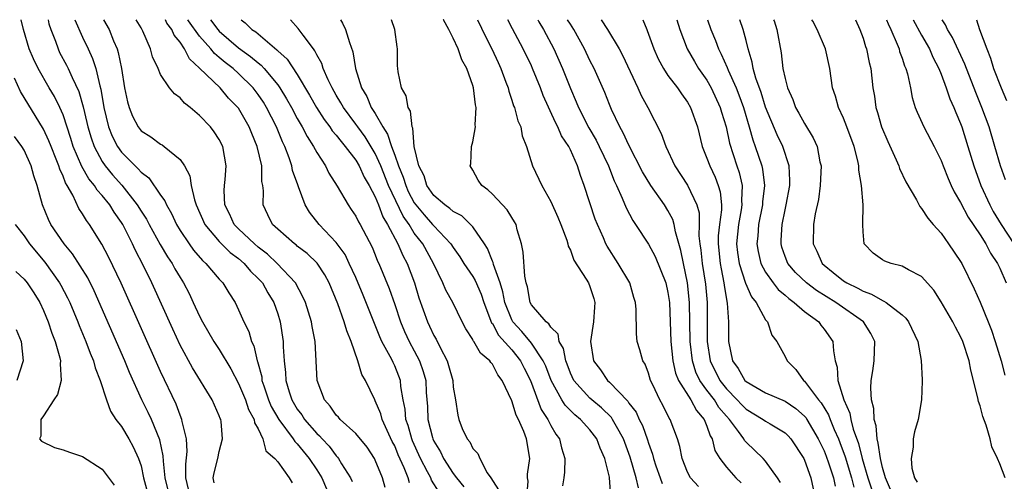
# Model space of a CAD drawing. Units: inches. Extents: x 2637000 to 2640000, y 1479000 to 1482000.
# Drawn here: x 2637799 to 2637899, y 1481953 to 1482000 of the extents above; entities that cross this region are included whole.
import ezdxf

# ---------------------------------------------------------------- set-up
doc = ezdxf.new("R2010")
doc.units = ezdxf.units.IN
doc.header["$MEASUREMENT"] = 0
doc.layers.add('LD26371479_2ft', color=220, linetype='Continuous')

msp = doc.modelspace()

# ---------------------------------------------------------------- linework, layer by layer
at = {"layer": 'LD26371479_2ft'}
for points, elevation in [([(2637818.48, 1481952.48), (2637818.4, 1481953), (2637818.48, 1481953.52), (2637818.85, 1481955), (2637819, 1481955.72), (2637819.34, 1481957), (2637819.2, 1481958.8), (2637819.16, 1481959), (2637819.1, 1481959.1), (2637819, 1481959.38), (2637818.27, 1481961), (2637816.28, 1481964.28), (2637815, 1481966.63), (2637814.24, 1481968.24), (2637812.1, 1481973), (2637811.26, 1481974.74), (2637810.39, 1481976.39), (2637810.13, 1481977), (2637809.13, 1481979), (2637809, 1481979.2), (2637808.24, 1481980.24), (2637807.79, 1481981), (2637807, 1481981.98), (2637806.51, 1481982.51), (2637806.22, 1481983), (2637805.66, 1481983.66), (2637804.94, 1481984.94), (2637804.05, 1481987), (2637803.81, 1481987.81), (2637803, 1481990.23), (2637802.66, 1481991), (2637802.11, 1481992.11), (2637801.58, 1481993), (2637800.44, 1481995), (2637799.97, 1481995.97), (2637799.54, 1481997), (2637798.95, 1481999), (2637798.72, 1482000)], 8376), ([(2637801.46, 1482000), (2637801.56, 1481999.56), (2637801.74, 1481999), (2637802.21, 1481997.79), (2637802.49, 1481997), (2637802.65, 1481996.65), (2637803.35, 1481995.35), (2637803.53, 1481995), (2637803.92, 1481994.08), (2637804.62, 1481992.62), (2637805.06, 1481991.06), (2637805.45, 1481989.45), (2637805.54, 1481989), (2637805.87, 1481987.87), (2637806.18, 1481987), (2637807, 1481985.47), (2637807.32, 1481985), (2637808.08, 1481984.08), (2637809.02, 1481983.02), (2637810.61, 1481981), (2637811, 1481980.37), (2637811.55, 1481979.55), (2637811.83, 1481979), (2637812.95, 1481976.95), (2637813.69, 1481975.69), (2637814.17, 1481975), (2637814.45, 1481974.45), (2637815, 1481973.54), (2637815.36, 1481973), (2637815.92, 1481971.92), (2637816.35, 1481971), (2637817, 1481969.58), (2637817.3, 1481969), (2637818.45, 1481967), (2637819, 1481966.16), (2637820.19, 1481964.19), (2637821, 1481962.67), (2637821.69, 1481961), (2637822.02, 1481960.02), (2637822.59, 1481959), (2637822.64, 1481958.64), (2637823, 1481958.03), (2637823.49, 1481957), (2637823.79, 1481955.79), (2637824.72, 1481955), (2637825, 1481954.65), (2637826.17, 1481953), (2637826.49, 1481952.49)], 8378), ([(2637804.21, 1482000), (2637805, 1481998.21), (2637805.56, 1481997), (2637806.03, 1481996.03), (2637806.36, 1481995), (2637806.77, 1481993.23), (2637806.88, 1481992.88), (2637807.19, 1481991), (2637807.67, 1481989), (2637808.05, 1481988.05), (2637808.57, 1481987), (2637809, 1481986.4), (2637810.39, 1481985), (2637810.71, 1481984.71), (2637811, 1481984.36), (2637811.79, 1481983.79), (2637813, 1481982.01), (2637813.43, 1481981.43), (2637813.59, 1481981), (2637814.12, 1481980.12), (2637814.63, 1481979), (2637815, 1481978.39), (2637815.91, 1481977), (2637816.36, 1481976.36), (2637817.29, 1481975.29), (2637817.65, 1481975), (2637819, 1481973.38), (2637819.37, 1481973), (2637819.98, 1481971.98), (2637820.63, 1481971), (2637821, 1481970.25), (2637821.54, 1481969), (2637822.03, 1481968.03), (2637822.31, 1481967), (2637822.54, 1481966.54), (2637822.9, 1481965), (2637822.93, 1481964.93), (2637823.36, 1481963.36), (2637823.39, 1481963), (2637823.57, 1481962.43), (2637824.06, 1481961), (2637824.34, 1481960.34), (2637825.1, 1481959), (2637826.6, 1481957), (2637826.75, 1481956.75), (2637827, 1481956.51), (2637828.24, 1481955), (2637829, 1481953.83), (2637829.51, 1481953), (2637830.37, 1481951)], 8380), ([(2637807.16, 1482000), (2637807.71, 1481999), (2637808.16, 1481997.84), (2637808.53, 1481997), (2637808.65, 1481996.65), (2637808.99, 1481995), (2637809.3, 1481993), (2637809.59, 1481991.59), (2637809.76, 1481991), (2637810.11, 1481990.11), (2637810.69, 1481989), (2637811, 1481988.6), (2637811.99, 1481987.99), (2637813, 1481987.24), (2637813.16, 1481987.16), (2637813.38, 1481987), (2637815, 1481985.66), (2637815.44, 1481985), (2637815.99, 1481983.99), (2637816.14, 1481983), (2637816.47, 1481981.53), (2637816.66, 1481981), (2637817.53, 1481979), (2637819, 1481977.24), (2637820.13, 1481976.13), (2637821, 1481975.49), (2637821.57, 1481975), (2637822.21, 1481974.21), (2637823, 1481973.47), (2637823.43, 1481973), (2637823.98, 1481971.98), (2637824.59, 1481971), (2637825, 1481969.82), (2637825.26, 1481969), (2637825.57, 1481967), (2637825.57, 1481966.43), (2637825.66, 1481965), (2637825.81, 1481963.81), (2637825.84, 1481963), (2637826.17, 1481961.83), (2637826.44, 1481961), (2637827, 1481960.05), (2637827.46, 1481959.46), (2637827.74, 1481959), (2637829, 1481957.56), (2637829.3, 1481957.3), (2637829.55, 1481957), (2637830.26, 1481956.26), (2637831, 1481955.26), (2637831.14, 1481955.14), (2637831.23, 1481955), (2637831.55, 1481954.45), (2637832.47, 1481953), (2637832.64, 1481952.64)], 8382), ([(2637836.02, 1481952.02), (2637835.73, 1481953), (2637835, 1481954.82), (2637834.91, 1481955), (2637834.16, 1481956.16), (2637833, 1481957.57), (2637831.41, 1481959), (2637831.22, 1481959.22), (2637831, 1481959.44), (2637830.37, 1481960.37), (2637829.79, 1481961), (2637829.05, 1481963), (2637828.84, 1481967), (2637828.54, 1481968.54), (2637828.47, 1481969), (2637827.84, 1481971), (2637827.59, 1481971.59), (2637826.81, 1481973), (2637824.95, 1481975), (2637823.95, 1481975.95), (2637823, 1481976.66), (2637822.61, 1481977), (2637821, 1481978.54), (2637820.55, 1481979), (2637820.07, 1481980.07), (2637819.59, 1481981), (2637819.51, 1481982.49), (2637819.54, 1481983), (2637819.62, 1481983.62), (2637819.72, 1481985), (2637819.37, 1481987), (2637819, 1481987.72), (2637818.5, 1481988.5), (2637818.1, 1481989), (2637817, 1481990.16), (2637816.02, 1481991), (2637815.45, 1481991.45), (2637815, 1481992), (2637814.41, 1481992.41), (2637813.91, 1481993), (2637813, 1481994.39), (2637812.74, 1481995), (2637812.18, 1481996.18), (2637811.97, 1481997), (2637811.17, 1481998.83), (2637811, 1481999.15), (2637810.51, 1482000)], 8384), ([(2637838.51, 1481952.51), (2637838.36, 1481953), (2637837.96, 1481954.04), (2637837.36, 1481955.36), (2637837, 1481956.28), (2637836.75, 1481956.75), (2637835.72, 1481959), (2637835.58, 1481959.58), (2637835, 1481960.92), (2637834.95, 1481961), (2637833.99, 1481963), (2637833.62, 1481963.62), (2637833.23, 1481965), (2637832.54, 1481967), (2637832.08, 1481968.08), (2637831.82, 1481969), (2637831.16, 1481970.84), (2637830.26, 1481973), (2637829.82, 1481973.82), (2637829.03, 1481975.03), (2637828.02, 1481976.02), (2637827, 1481976.78), (2637826.89, 1481976.89), (2637826.71, 1481977), (2637825, 1481978.5), (2637824.46, 1481979), (2637824, 1481980), (2637823.51, 1481981), (2637823.56, 1481982.44), (2637823.48, 1481983), (2637823.39, 1481983.39), (2637823.36, 1481985), (2637822.91, 1481987), (2637822.34, 1481988.34), (2637822.09, 1481989), (2637821, 1481990.91), (2637820.93, 1481991), (2637819.96, 1481991.96), (2637819.09, 1481993), (2637817, 1481995.04), (2637815.97, 1481995.97), (2637815.46, 1481997), (2637815, 1481997.7), (2637814.4, 1481998.4), (2637814.16, 1481999), (2637813.65, 1481999.65), (2637813.49, 1482000)], 8386), ([(2637841.55, 1481951.55), (2637840.78, 1481952.78), (2637840.68, 1481953), (2637840.37, 1481953.63), (2637839.64, 1481955), (2637838.82, 1481956.82), (2637838.75, 1481957), (2637838.36, 1481958.36), (2637838.13, 1481959), (2637838.06, 1481960.06), (2637837.86, 1481961), (2637837.63, 1481962.37), (2637837.58, 1481963), (2637837.43, 1481963.43), (2637837, 1481964.49), (2637836.83, 1481964.83), (2637836.76, 1481965), (2637836.53, 1481965.47), (2637835.69, 1481967), (2637835.48, 1481967.48), (2637833.76, 1481971.76), (2637833, 1481973.54), (2637832.34, 1481975), (2637831.91, 1481975.91), (2637831, 1481977.15), (2637829.25, 1481979), (2637828.25, 1481980.25), (2637827.83, 1481981), (2637827.13, 1481982.87), (2637827.05, 1481983.05), (2637826.53, 1481984.53), (2637826.45, 1481985), (2637826.17, 1481985.83), (2637825.72, 1481987), (2637825.48, 1481987.48), (2637824.87, 1481989), (2637823.85, 1481991), (2637823.53, 1481991.53), (2637823, 1481992.34), (2637822.5, 1481993), (2637821, 1481994.49), (2637820.42, 1481995), (2637819.61, 1481995.61), (2637819, 1481996.13), (2637818.52, 1481996.52), (2637818.14, 1481997), (2637817, 1481998.31), (2637815.87, 1481999.87), (2637815.8, 1482000)], 8388), ([(2637818.12, 1482000), (2637818.85, 1481999), (2637819, 1481998.83), (2637821, 1481997.12), (2637822.23, 1481996.23), (2637823, 1481995.56), (2637823.32, 1481995.32), (2637823.6, 1481995), (2637825, 1481993.31), (2637825.22, 1481993), (2637825.89, 1481991.89), (2637826.4, 1481991), (2637827, 1481989.87), (2637827.51, 1481989), (2637828.01, 1481988.01), (2637828.68, 1481987), (2637829, 1481986.38), (2637829.89, 1481985), (2637830.25, 1481984.25), (2637831.08, 1481982.92), (2637832.21, 1481981), (2637832.54, 1481980.54), (2637833, 1481979.85), (2637833.28, 1481979.28), (2637833.45, 1481979), (2637834.67, 1481976.67), (2637835, 1481975.88), (2637835.24, 1481975.24), (2637835.36, 1481975), (2637836.43, 1481972.43), (2637837, 1481970.77), (2637837.59, 1481969), (2637838.01, 1481968.01), (2637838.48, 1481967), (2637839, 1481966.04), (2637839.54, 1481965), (2637839.92, 1481963.92), (2637840.17, 1481963), (2637840.23, 1481961.77), (2637840.34, 1481960.34), (2637840.38, 1481959), (2637840.85, 1481957.15), (2637840.9, 1481957), (2637841, 1481956.77), (2637841.67, 1481955.67), (2637841.99, 1481955), (2637843, 1481953.44), (2637843.33, 1481953), (2637844.09, 1481952.09)], 8390), ([(2637821.25, 1482000), (2637821.68, 1481999.68), (2637822.36, 1481999), (2637822.75, 1481998.75), (2637824.92, 1481996.92), (2637825, 1481996.82), (2637825.96, 1481995.96), (2637827, 1481994.38), (2637828.27, 1481992.27), (2637828.98, 1481991), (2637829.77, 1481989.77), (2637830.35, 1481989), (2637830.6, 1481988.6), (2637831, 1481988.15), (2637831.49, 1481987.49), (2637831.93, 1481987), (2637833, 1481985.59), (2637833.35, 1481985), (2637833.86, 1481983.86), (2637834.38, 1481983), (2637835, 1481981.84), (2637835.34, 1481981), (2637835.79, 1481979.79), (2637836.27, 1481979), (2637837.33, 1481977), (2637837.81, 1481975.81), (2637838.27, 1481975), (2637839.02, 1481973), (2637839.48, 1481971.48), (2637840.36, 1481969), (2637840.57, 1481968.57), (2637841, 1481967.61), (2637841.23, 1481967.23), (2637841.64, 1481966.36), (2637842.36, 1481965), (2637842.52, 1481964.52), (2637842.94, 1481963), (2637843, 1481962.32), (2637843.22, 1481961), (2637843.45, 1481959.44), (2637843.55, 1481959), (2637843.92, 1481958.08), (2637844.41, 1481957), (2637844.69, 1481956.69), (2637845, 1481956.01), (2637845.52, 1481955.52), (2637845.71, 1481955), (2637846.47, 1481953.53), (2637846.84, 1481953), (2637846.91, 1481952.91), (2637847, 1481952.74), (2637847.69, 1481951.69)], 8392), ([(2637850.54, 1481951), (2637850.66, 1481952.66), (2637850.6, 1481953), (2637850.6, 1481953.4), (2637850.84, 1481955), (2637850.51, 1481957), (2637850.23, 1481957.77), (2637849.67, 1481959), (2637849.43, 1481959.43), (2637849, 1481960.91), (2637848.02, 1481963), (2637847.57, 1481963.57), (2637847, 1481964.68), (2637846.84, 1481964.84), (2637846.76, 1481965), (2637845.78, 1481965.78), (2637845.1, 1481967), (2637845.05, 1481967.05), (2637845, 1481967.19), (2637844.29, 1481968.29), (2637843.92, 1481969), (2637842.95, 1481971), (2637842.24, 1481972.24), (2637841.92, 1481973), (2637840.96, 1481975), (2637839.87, 1481977), (2637839, 1481978.12), (2637838.46, 1481979), (2637837.86, 1481979.86), (2637836.37, 1481983), (2637835.57, 1481985), (2637835, 1481986.28), (2637833.97, 1481987.97), (2637833.21, 1481989), (2637833, 1481989.3), (2637831.73, 1481991), (2637831.48, 1481991.48), (2637831, 1481992.27), (2637830.58, 1481993), (2637830.16, 1481993.84), (2637829.66, 1481995), (2637829.51, 1481995.51), (2637829, 1481996.41), (2637828.82, 1481996.82), (2637828.66, 1481997), (2637827.6, 1481998.4), (2637827.11, 1481999.11), (2637826.31, 1482000)], 8394), ([(2637831.44, 1482000), (2637831.65, 1481999.65), (2637831.96, 1481999), (2637832.35, 1481997.65), (2637832.7, 1481996.7), (2637832.97, 1481995), (2637833.59, 1481993), (2637834.12, 1481992.12), (2637834.58, 1481991), (2637835, 1481990.36), (2637835.78, 1481989), (2637836.27, 1481988.27), (2637836.66, 1481987), (2637837, 1481986.09), (2637837.37, 1481985), (2637837.86, 1481983.86), (2637838.12, 1481983), (2637838.39, 1481982.39), (2637839, 1481981.23), (2637839.17, 1481981), (2637840, 1481980), (2637840.88, 1481979), (2637841, 1481978.84), (2637842.76, 1481977), (2637843, 1481976.62), (2637843.67, 1481975.67), (2637844.09, 1481975), (2637845, 1481973.66), (2637845.24, 1481973.24), (2637845.84, 1481971.84), (2637846.12, 1481971), (2637846.92, 1481968.92), (2637847, 1481968.84), (2637847.64, 1481967.64), (2637849, 1481966.12), (2637849.89, 1481965), (2637850.26, 1481964.26), (2637850.9, 1481963), (2637852.02, 1481960.02), (2637852.69, 1481959), (2637853, 1481958.37), (2637853.5, 1481957.5), (2637853.9, 1481957), (2637854.1, 1481956.1), (2637854.44, 1481955), (2637854.41, 1481953.59), (2637854.33, 1481953), (2637854.19, 1481952.19)], 8396), ([(2637859.14, 1481951.14), (2637859.02, 1481953), (2637859, 1481953.08), (2637858.54, 1481955), (2637858.04, 1481956.04), (2637857.72, 1481957), (2637857, 1481957.94), (2637856.04, 1481959), (2637855.46, 1481959.46), (2637854.45, 1481960.45), (2637854.11, 1481961), (2637853.02, 1481963), (2637852.47, 1481964.47), (2637852.22, 1481965), (2637851, 1481966.81), (2637850.02, 1481968.02), (2637849.11, 1481969), (2637849, 1481969.21), (2637848.29, 1481971), (2637848.08, 1481972.08), (2637847.8, 1481973), (2637847.11, 1481974.89), (2637847.08, 1481975.08), (2637847, 1481975.24), (2637846.52, 1481976.52), (2637846.19, 1481977), (2637845, 1481978.74), (2637844.77, 1481979), (2637843.87, 1481979.87), (2637843, 1481980.33), (2637842.65, 1481980.65), (2637842.12, 1481981), (2637841, 1481981.97), (2637840.28, 1481983), (2637840, 1481984), (2637839.45, 1481985), (2637839, 1481987), (2637838.86, 1481988.86), (2637838.79, 1481989), (2637838.62, 1481990.62), (2637838.36, 1481991), (2637838.18, 1481992.18), (2637837.68, 1481993), (2637837.35, 1481994.65), (2637837.3, 1481995), (2637837.28, 1481995.28), (2637837.27, 1481997), (2637837.23, 1481997.23), (2637837.01, 1481999), (2637836.65, 1482000)], 8398), ([(2637861.98, 1481951.98), (2637861.75, 1481953), (2637861.14, 1481955.14), (2637860.46, 1481957), (2637859.71, 1481958.29), (2637859.33, 1481959), (2637859.2, 1481959.2), (2637858.2, 1481960.2), (2637857.21, 1481961), (2637857, 1481961.19), (2637855.35, 1481963), (2637855, 1481963.73), (2637854.66, 1481964.66), (2637854.52, 1481965), (2637854.28, 1481966.28), (2637853.84, 1481967), (2637853.74, 1481967.74), (2637853, 1481968.45), (2637852.8, 1481968.8), (2637852.52, 1481969), (2637851, 1481970.76), (2637850.87, 1481971), (2637850.6, 1481972.6), (2637850.48, 1481973), (2637850.32, 1481973.68), (2637850.16, 1481976.16), (2637849.98, 1481977), (2637849.56, 1481978.44), (2637849.43, 1481979), (2637849.28, 1481979.28), (2637849, 1481979.7), (2637848.51, 1481980.51), (2637847, 1481982.12), (2637846.54, 1481982.54), (2637845.91, 1481983), (2637845.55, 1481983.55), (2637845, 1481984.58), (2637844.73, 1481985), (2637844.78, 1481985.22), (2637844.88, 1481987), (2637845, 1481987.46), (2637845.26, 1481989), (2637845.23, 1481989.23), (2637845.34, 1481991), (2637845.27, 1481991.27), (2637845.08, 1481993), (2637845, 1481993.25), (2637844.38, 1481995), (2637843.89, 1481995.89), (2637843.49, 1481997), (2637843, 1481998.09), (2637842.54, 1481999), (2637841.98, 1481999.98), (2637841.97, 1482000)], 8400), ([(2637845.47, 1482000), (2637846.29, 1481998.29), (2637846.96, 1481997), (2637847.6, 1481995.6), (2637847.88, 1481995), (2637848.4, 1481993.6), (2637848.61, 1481993), (2637848.68, 1481992.68), (2637849, 1481991.76), (2637849.18, 1481991.18), (2637849.27, 1481991), (2637849.62, 1481989.62), (2637849.92, 1481989), (2637850.07, 1481988.07), (2637850.51, 1481987), (2637851.13, 1481985), (2637852.06, 1481983), (2637853, 1481981.36), (2637853.73, 1481979.73), (2637854.02, 1481979), (2637854.62, 1481977.38), (2637854.73, 1481977), (2637854.77, 1481976.77), (2637855, 1481976.35), (2637855.35, 1481975.35), (2637856.62, 1481973.38), (2637856.84, 1481973), (2637857, 1481972.64), (2637857.4, 1481971.4), (2637857.51, 1481971), (2637857.47, 1481970.53), (2637857.38, 1481969), (2637857.07, 1481967), (2637857.37, 1481965), (2637858.07, 1481964.07), (2637858.8, 1481963), (2637859, 1481962.83), (2637860.88, 1481960.88), (2637861, 1481960.68), (2637861.73, 1481959.73), (2637862.06, 1481959), (2637862.39, 1481958.39), (2637862.91, 1481956.91), (2637863, 1481956.58), (2637863.42, 1481955.42), (2637863.51, 1481955), (2637863.75, 1481954.25), (2637864.19, 1481953), (2637864.41, 1481952.41)], 8402), ([(2637868.12, 1481952.12), (2637867.3, 1481953), (2637867, 1481953.59), (2637866.45, 1481955), (2637866.22, 1481956.22), (2637865.98, 1481957), (2637865.24, 1481959), (2637865.13, 1481959.13), (2637864.46, 1481960.46), (2637864.16, 1481961), (2637863.44, 1481962.56), (2637863.22, 1481963), (2637863, 1481963.75), (2637862.65, 1481964.65), (2637862.43, 1481965), (2637862.13, 1481966.13), (2637861.85, 1481967), (2637861.78, 1481967.78), (2637861.74, 1481970.26), (2637861.67, 1481971), (2637861.51, 1481971.51), (2637861.08, 1481973), (2637859.9, 1481975), (2637858.76, 1481976.76), (2637858.64, 1481977), (2637858.39, 1481977.61), (2637857.77, 1481979), (2637857.55, 1481979.55), (2637856.42, 1481983), (2637856.03, 1481984.03), (2637855.73, 1481985), (2637855, 1481986.65), (2637854.83, 1481987), (2637854.1, 1481988.1), (2637853.72, 1481989), (2637853.47, 1481989.47), (2637852.22, 1481992.22), (2637851.93, 1481993), (2637851.13, 1481995), (2637851, 1481995.27), (2637850.16, 1481997), (2637849.06, 1481999.06), (2637848.59, 1482000)], 8404), ([(2637851.66, 1482000), (2637851.78, 1481999.78), (2637852.23, 1481999), (2637853.29, 1481997), (2637854.2, 1481995), (2637855, 1481992.95), (2637855.59, 1481991.59), (2637855.82, 1481991), (2637856.89, 1481988.89), (2637857.63, 1481987.63), (2637857.95, 1481987), (2637858.89, 1481985), (2637859.48, 1481983.48), (2637859.71, 1481983), (2637860.32, 1481981.68), (2637860.71, 1481980.71), (2637861.4, 1481979.4), (2637861.68, 1481979), (2637863, 1481976.98), (2637863.7, 1481975.7), (2637864.78, 1481973), (2637865, 1481972.02), (2637865.15, 1481971), (2637865.23, 1481969), (2637865.29, 1481967), (2637865.49, 1481965), (2637865.76, 1481963.76), (2637866.08, 1481963), (2637867.34, 1481961), (2637867.91, 1481959.91), (2637868.71, 1481959), (2637869, 1481958.31), (2637869.32, 1481957.32), (2637869.53, 1481957), (2637869.82, 1481955.82), (2637870.32, 1481955), (2637871, 1481954.1), (2637871.96, 1481953), (2637872.51, 1481952.51)], 8406), ([(2637876.54, 1481952.54), (2637876.24, 1481953), (2637875, 1481954.72), (2637874.76, 1481955), (2637873, 1481956.68), (2637872.85, 1481956.85), (2637872.77, 1481957), (2637872.23, 1481957.77), (2637871.3, 1481959), (2637871, 1481959.33), (2637870.23, 1481960.23), (2637869.76, 1481961), (2637869, 1481962), (2637868.28, 1481963), (2637867.86, 1481963.86), (2637867.5, 1481965), (2637867.28, 1481967), (2637867.22, 1481971), (2637867.02, 1481973), (2637866.59, 1481975), (2637866.33, 1481976.33), (2637865.76, 1481978.24), (2637865.63, 1481979), (2637865.49, 1481979.49), (2637865, 1481980.42), (2637864.65, 1481981), (2637863.24, 1481983), (2637862.38, 1481984.38), (2637861, 1481987.12), (2637860.41, 1481988.41), (2637860.07, 1481989), (2637859.22, 1481990.78), (2637859, 1481991.31), (2637858.53, 1481992.53), (2637857.44, 1481995), (2637857, 1481995.83), (2637856.43, 1481997), (2637855.35, 1481999), (2637855, 1481999.54), (2637854.72, 1482000)], 8408), ([(2637858.16, 1482000), (2637858.82, 1481999), (2637860, 1481997), (2637860.35, 1481996.35), (2637861.91, 1481993), (2637862.24, 1481992.24), (2637862.94, 1481991), (2637864.32, 1481988.32), (2637864.77, 1481987), (2637865.7, 1481985), (2637867.01, 1481983.01), (2637867.97, 1481981), (2637868.19, 1481980.19), (2637868.2, 1481979), (2637868.17, 1481977.83), (2637868.27, 1481977), (2637868.37, 1481976.37), (2637868.52, 1481975), (2637868.86, 1481972.86), (2637869.01, 1481971), (2637869.03, 1481967), (2637869.34, 1481965), (2637870.33, 1481963), (2637871, 1481962.14), (2637872.11, 1481961), (2637872.53, 1481960.53), (2637873, 1481960.05), (2637874.76, 1481959), (2637875, 1481958.82), (2637875.47, 1481958.53), (2637877, 1481957.63), (2637877.31, 1481957.31), (2637877.58, 1481957), (2637878.92, 1481955), (2637879, 1481954.83), (2637879.64, 1481953), (2637879.89, 1481951.89)], 8410), ([(2637862.41, 1482000), (2637862.82, 1481999), (2637862.88, 1481998.88), (2637863.55, 1481997), (2637863.99, 1481995.99), (2637864.53, 1481995), (2637865, 1481994.29), (2637865.97, 1481993), (2637866.38, 1481992.38), (2637867, 1481991.54), (2637867.32, 1481991), (2637868.03, 1481989), (2637868.52, 1481987), (2637869, 1481985.81), (2637869.28, 1481985), (2637869.84, 1481983.84), (2637870.16, 1481983), (2637870.35, 1481982.35), (2637870.48, 1481981), (2637870.49, 1481980.49), (2637870.28, 1481979), (2637870.16, 1481977.84), (2637870.14, 1481977), (2637870.35, 1481975), (2637870.44, 1481974.44), (2637870.74, 1481973), (2637870.76, 1481972.76), (2637871, 1481971.29), (2637871.08, 1481970.92), (2637871.21, 1481969), (2637871.19, 1481967), (2637871.6, 1481965), (2637872.21, 1481964.21), (2637872.89, 1481963), (2637873, 1481962.89), (2637875, 1481961.74), (2637877, 1481960.88), (2637878.12, 1481960.12), (2637879, 1481959.32), (2637879.15, 1481959.15), (2637879.24, 1481959), (2637880.41, 1481957), (2637880.6, 1481956.6), (2637881, 1481955.79), (2637881.22, 1481955.22), (2637881.47, 1481954.53), (2637881.96, 1481953), (2637882.15, 1481952.15)], 8412), ([(2637865.92, 1482000), (2637866.21, 1481999), (2637866.97, 1481997), (2637867.71, 1481995.71), (2637868.14, 1481995), (2637869, 1481993.78), (2637869.44, 1481993), (2637870.36, 1481991), (2637870.5, 1481990.5), (2637870.96, 1481989), (2637871.32, 1481987.32), (2637872.07, 1481985), (2637872.31, 1481984.31), (2637872.6, 1481983), (2637872.54, 1481981.46), (2637872.58, 1481981), (2637872.51, 1481980.51), (2637872.23, 1481979), (2637872.03, 1481977), (2637872.12, 1481976.12), (2637872.29, 1481975), (2637872.96, 1481972.96), (2637873.56, 1481971.56), (2637874.04, 1481971), (2637875, 1481969.23), (2637875.19, 1481969), (2637875.63, 1481967.63), (2637876.16, 1481967), (2637877, 1481965.47), (2637877.21, 1481965), (2637878.11, 1481964.11), (2637878.9, 1481963), (2637879, 1481962.93), (2637880.44, 1481961), (2637880.7, 1481960.7), (2637881.46, 1481959.46), (2637881.62, 1481959), (2637882.03, 1481957.97), (2637882.47, 1481957), (2637882.62, 1481956.62), (2637883.15, 1481955.15), (2637883.8, 1481953), (2637884.05, 1481952.05)], 8414), ([(2637869.04, 1482000), (2637869.38, 1481999), (2637869.86, 1481997.86), (2637870.17, 1481997), (2637870.47, 1481996.47), (2637871.08, 1481995.08), (2637871.17, 1481994.83), (2637871.99, 1481993), (2637872.28, 1481992.28), (2637872.73, 1481991), (2637873.32, 1481989), (2637873.69, 1481987.69), (2637873.95, 1481987), (2637874.61, 1481985), (2637874.68, 1481984.68), (2637874.88, 1481983), (2637874.7, 1481981.3), (2637874.69, 1481981), (2637874.29, 1481979), (2637874.2, 1481977.8), (2637874.11, 1481977), (2637874.23, 1481976.23), (2637874.52, 1481975), (2637875, 1481974.1), (2637875.78, 1481973), (2637876.31, 1481972.31), (2637877, 1481971.75), (2637877.39, 1481971.39), (2637877.95, 1481971), (2637879, 1481970.08), (2637880.45, 1481969), (2637880.67, 1481968.67), (2637881, 1481968.27), (2637881.89, 1481967), (2637881.96, 1481966.04), (2637882.15, 1481965), (2637882.36, 1481964.36), (2637882.41, 1481963), (2637883.04, 1481961), (2637883.64, 1481959.64), (2637883.75, 1481959), (2637884, 1481958), (2637884.52, 1481956.52), (2637884.9, 1481955), (2637885.49, 1481953), (2637885.87, 1481951.87)], 8416), ([(2637887.81, 1481951.81), (2637887.31, 1481953), (2637887, 1481954.06), (2637886.78, 1481955), (2637886.56, 1481956.56), (2637886.43, 1481957), (2637886.33, 1481958.33), (2637886.13, 1481959), (2637886.11, 1481960.11), (2637885.87, 1481961), (2637885.78, 1481962.22), (2637885.83, 1481963), (2637885.99, 1481963.99), (2637886.13, 1481965), (2637886.19, 1481967), (2637885.81, 1481967.81), (2637885.05, 1481969), (2637882.2, 1481971), (2637880.22, 1481972.22), (2637879.19, 1481973), (2637878.08, 1481974.08), (2637877.28, 1481975), (2637877, 1481975.71), (2637876.67, 1481976.67), (2637876.59, 1481977), (2637876.62, 1481977.38), (2637876.7, 1481979), (2637877, 1481980.51), (2637877.11, 1481981), (2637877.48, 1481983), (2637877.49, 1481983.49), (2637877.42, 1481985), (2637876.76, 1481987), (2637876.19, 1481988.19), (2637875, 1481991.02), (2637874.54, 1481992.54), (2637874.01, 1481993.99), (2637873.74, 1481995), (2637873.64, 1481995.64), (2637873.21, 1481997), (2637873, 1481997.88), (2637872.71, 1481999), (2637872.38, 1482000)], 8418), ([(2637875.83, 1482000), (2637875.87, 1481999.87), (2637876.16, 1481999), (2637876.59, 1481996.59), (2637876.78, 1481995), (2637877, 1481993.95), (2637877.24, 1481993), (2637877.8, 1481991.8), (2637878.08, 1481991), (2637878.42, 1481990.42), (2637879, 1481989.34), (2637879.89, 1481987.89), (2637880.29, 1481987), (2637880.58, 1481985.42), (2637880.69, 1481985), (2637880.6, 1481983), (2637880.43, 1481981.57), (2637880.1, 1481980.1), (2637879.93, 1481979), (2637879.88, 1481977), (2637880.26, 1481976.26), (2637880.81, 1481975), (2637881, 1481974.82), (2637881.94, 1481974.06), (2637883, 1481973.21), (2637883.33, 1481973), (2637884.46, 1481972.46), (2637885, 1481972.14), (2637885.86, 1481971.86), (2637887, 1481971.18), (2637887.14, 1481971.14), (2637887.35, 1481971), (2637889, 1481969.72), (2637889.39, 1481969.39), (2637889.67, 1481969), (2637890.6, 1481967), (2637890.95, 1481965.05), (2637891.05, 1481963.05), (2637891.07, 1481962.93), (2637891, 1481961), (2637890.63, 1481959), (2637890.26, 1481957.74), (2637890.13, 1481957), (2637890.14, 1481956.14), (2637889.93, 1481955), (2637890, 1481954), (2637890.27, 1481953), (2637890.55, 1481952.55)], 8420), ([(2637899.56, 1481953), (2637899, 1481954.43), (2637898.76, 1481955), (2637898.19, 1481956.19), (2637898.02, 1481957), (2637897.6, 1481958.4), (2637897.29, 1481959.29), (2637897, 1481960.39), (2637896.84, 1481960.84), (2637896.77, 1481961.23), (2637896.05, 1481964.05), (2637895.87, 1481965), (2637895.24, 1481967), (2637895, 1481967.52), (2637894.47, 1481968.47), (2637894.2, 1481969), (2637893, 1481971.06), (2637892.25, 1481972.25), (2637891, 1481973.67), (2637889.66, 1481974.34), (2637889, 1481974.72), (2637887.89, 1481975), (2637887.22, 1481975.22), (2637887, 1481975.36), (2637886.04, 1481976.04), (2637885.1, 1481977), (2637885, 1481978.25), (2637884.96, 1481979), (2637885, 1481981), (2637884.85, 1481983), (2637884.58, 1481984.58), (2637884.57, 1481985), (2637884.47, 1481985.53), (2637884.09, 1481987), (2637883.35, 1481989), (2637883, 1481989.9), (2637882.47, 1481991), (2637882.16, 1481992.16), (2637881.86, 1481993), (2637881.58, 1481995), (2637881.14, 1481997), (2637880.3, 1481999), (2637879.84, 1481999.84), (2637879.76, 1482000)], 8422), ([(2637884.21, 1482000), (2637884.68, 1481999), (2637885, 1481998.12), (2637885.26, 1481997.26), (2637885.36, 1481997), (2637885.62, 1481995.62), (2637885.78, 1481995), (2637886.01, 1481993), (2637886.16, 1481992.16), (2637886.32, 1481991), (2637886.49, 1481990.49), (2637886.9, 1481989), (2637887.52, 1481987.52), (2637888.39, 1481985.61), (2637888.65, 1481985), (2637888.73, 1481984.73), (2637889.38, 1481983.38), (2637890.47, 1481981.53), (2637890.83, 1481980.83), (2637891, 1481980.65), (2637891.64, 1481979.64), (2637892.19, 1481979), (2637893, 1481978.09), (2637893.77, 1481977), (2637895, 1481975.18), (2637895.11, 1481975), (2637896.39, 1481972.39), (2637897.01, 1481971.01), (2637897.83, 1481969), (2637898.16, 1481968.16), (2637898.55, 1481967), (2637899.15, 1481965), (2637899.53, 1481963.53)], 8424), ([(2637887.4, 1482000), (2637887.56, 1481999.56), (2637887.84, 1481999), (2637888.5, 1481997.5), (2637888.69, 1481997), (2637888.74, 1481996.74), (2637889, 1481996.05), (2637889.26, 1481995.26), (2637889.39, 1481995), (2637889.56, 1481994.44), (2637889.85, 1481993), (2637890.02, 1481992.02), (2637890.35, 1481991), (2637890.53, 1481990.53), (2637891.22, 1481989), (2637892.29, 1481987), (2637893, 1481985.56), (2637893.2, 1481985), (2637893.71, 1481983.71), (2637894.03, 1481983), (2637894.34, 1481982.34), (2637895, 1481981.24), (2637895.76, 1481979.76), (2637897, 1481977.92), (2637897.57, 1481977), (2637898.05, 1481976.05), (2637898.76, 1481975), (2637899, 1481974.5), (2637899.66, 1481973)], 8426), ([(2637890.13, 1482000), (2637891, 1481998.4), (2637891.8, 1481997), (2637892.16, 1481996.16), (2637892.77, 1481995), (2637893, 1481994.42), (2637893.52, 1481993), (2637893.89, 1481991.89), (2637894.29, 1481991), (2637894.49, 1481990.49), (2637895, 1481989.35), (2637895.13, 1481989), (2637895.75, 1481987), (2637896.35, 1481985), (2637897.07, 1481983), (2637897.98, 1481981), (2637898.33, 1481980.33), (2637899.14, 1481979), (2637900.46, 1481977)], 8428), ([(2637899.58, 1481983.58), (2637899.1, 1481985), (2637898.52, 1481987), (2637897.91, 1481989), (2637897.17, 1481991), (2637896.54, 1481992.54), (2637895.43, 1481995.43), (2637894.16, 1481998.16), (2637893.66, 1481999), (2637893.46, 1481999.46), (2637893.11, 1482000)], 8430), ([(2637896.64, 1482000), (2637896.94, 1481999), (2637897.67, 1481997), (2637898.06, 1481996.06), (2637898.38, 1481995), (2637899.15, 1481993), (2637899.7, 1481991.71)], 8432), ([(2637815.85, 1481951.85), (2637815.6, 1481953), (2637815.59, 1481954.41), (2637815.72, 1481955.72), (2637815.65, 1481957), (2637815.22, 1481958.78), (2637815.19, 1481959), (2637815, 1481959.44), (2637814.58, 1481960.58), (2637813, 1481963.9), (2637808.96, 1481972.96), (2637807.66, 1481975.66), (2637806.97, 1481976.97), (2637805.7, 1481979), (2637805.39, 1481979.39), (2637805, 1481980.09), (2637804.63, 1481980.63), (2637804, 1481982), (2637803.42, 1481983), (2637803.25, 1481983.25), (2637803, 1481983.94), (2637802.66, 1481984.66), (2637802.57, 1481985), (2637802.3, 1481985.7), (2637801.77, 1481987), (2637801.56, 1481987.56), (2637801, 1481988.77), (2637798.65, 1481992.65), (2637798.01, 1481993.99)], 8374), ([(2637813.76, 1481951.76), (2637813.45, 1481953), (2637813.28, 1481954.72), (2637813.27, 1481955.27), (2637812.92, 1481956.92), (2637812.05, 1481959), (2637811.72, 1481959.72), (2637811.09, 1481961), (2637809.82, 1481963.82), (2637809.33, 1481965), (2637806.18, 1481972.18), (2637805.53, 1481973.53), (2637803.98, 1481975.98), (2637803.11, 1481977), (2637801.74, 1481979), (2637801.5, 1481979.5), (2637800.88, 1481981), (2637800.36, 1481983), (2637799.99, 1481983.99), (2637799.72, 1481985), (2637799, 1481986.6), (2637798.78, 1481987), (2637798.03, 1481988.03)], 8372), ([(2637798.08, 1481979), (2637799, 1481977.83), (2637799.56, 1481977), (2637801.12, 1481975.12), (2637802.65, 1481973), (2637802.78, 1481972.78), (2637803.46, 1481971.46), (2637803.68, 1481971), (2637804.5, 1481969), (2637804.64, 1481968.64), (2637805.33, 1481967), (2637805.78, 1481965.78), (2637806.12, 1481965), (2637806.28, 1481964.28), (2637806.81, 1481963), (2637807.44, 1481961), (2637807.85, 1481959.85), (2637808.42, 1481959), (2637809, 1481958.26), (2637809.75, 1481957), (2637810.2, 1481956.2), (2637810.75, 1481955), (2637811, 1481954.23), (2637811.26, 1481953), (2637811.8, 1481951)], 8370), ([(2637798.17, 1481974.17), (2637799, 1481973.39), (2637799.31, 1481973), (2637799.99, 1481971.99), (2637800.61, 1481971), (2637801, 1481970.16), (2637801.49, 1481969), (2637801.86, 1481967.86), (2637802.19, 1481967), (2637802.68, 1481965.32), (2637802.74, 1481965), (2637802.7, 1481964.7), (2637802.82, 1481963), (2637802.43, 1481961.57), (2637802.04, 1481961), (2637801, 1481959.36), (2637800.74, 1481959), (2637800.73, 1481957.27), (2637800.59, 1481957), (2637800.78, 1481956.78), (2637802.12, 1481956.12), (2637803, 1481955.89), (2637803.65, 1481955.65), (2637805, 1481955.18), (2637807, 1481953.89), (2637808.25, 1481952.25)], 8368), ([(2637798.21, 1481968.21), (2637798.71, 1481967), (2637798.92, 1481965), (2637798.26, 1481963)], 8366)]:
    msp.add_lwpolyline(points, dxfattribs=dict(at, elevation=elevation))

doc.saveas('drawing.dxf')
